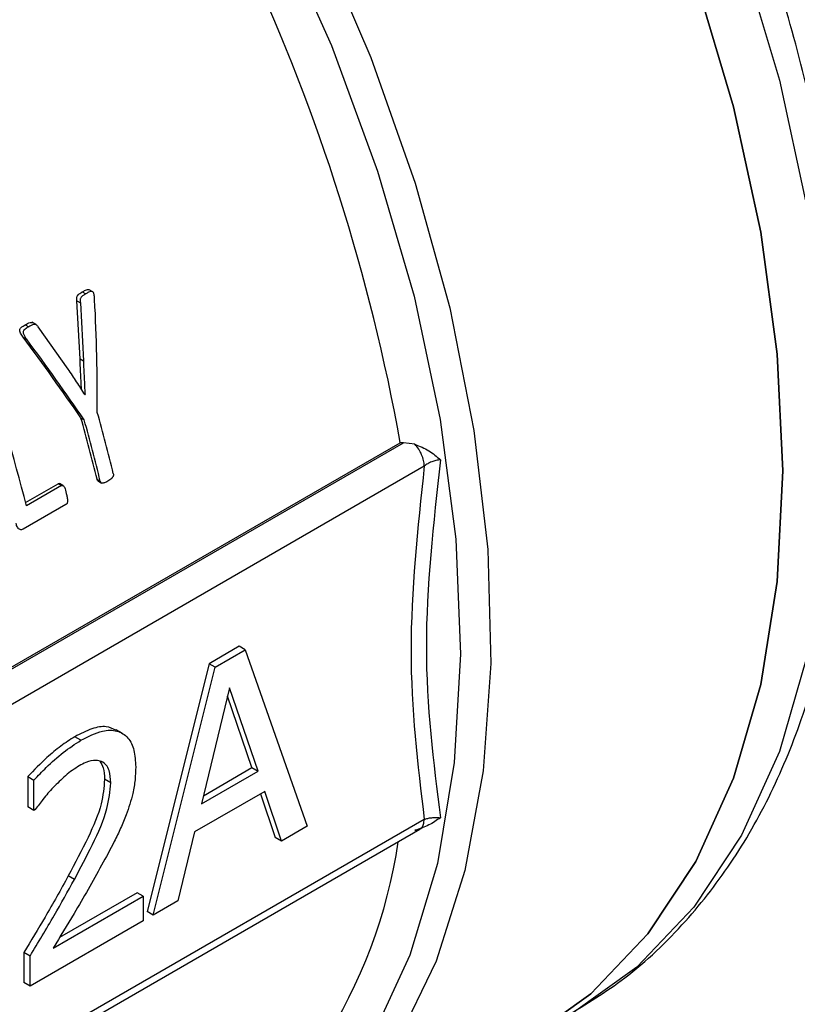
# Model space of a CAD drawing. Units: millimetres. Extents: x 48 to 4992, y 48 to 3516.
# Drawn here: x 4474 to 4492, y 2611 to 2634 of the extents above; entities that cross this region are included whole.
import ezdxf

# ---------------------------------------------------------------- set-up
doc = ezdxf.new("R2010")
doc.units = ezdxf.units.MM
doc.header["$LTSCALE"] = 12

msp = doc.modelspace()

# ---------------------------------------------------------------- linework, layer by layer
at = {"color": 7, "linetype": 'Continuous', "lineweight": 25}
for p, q in [((4475.209, 2627.364), (4475.288, 2627.319)), ((4475.449, 2627.367), (4475.369, 2627.413)), ((4475.156, 2625.819), (4475.086, 2627.16)), ((4475.086, 2627.16), (4475.165, 2627.114)), ((4475.165, 2627.114), (4475.233, 2625.774)), ((4473.892, 2626.604), (4473.971, 2626.558)), ((4474.138, 2626.608), (4474.044, 2626.662)), ((4474.883, 2625.581), (4474.189, 2626.555)), ((4473.84, 2626.321), (4473.919, 2626.275)), ((4475.156, 2625.819), (4475.233, 2625.774)), ((4475.266, 2624.995), (4475.272, 2624.991)), ((4475.272, 2624.991), (4475.269, 2624.99)), ((4475.179, 2624.45), (4475.255, 2624.406)), ((4460.191, 2610.969), (4482.556, 2623.88)), ((4460.205, 2610.936), (4482.627, 2623.88)), ((4482.627, 2623.88), (4482.556, 2623.88)), ((4482.893, 2623.843), (4482.627, 2623.88)), ((4460.476, 2610.276), (4483.11, 2623.342)), ((4475.55, 2623.037), (4475.624, 2622.994)), ((4475.582, 2622.99), (4475.656, 2622.947)), ((4473.899, 2622.497), (4474.65, 2622.931)), ((4474.725, 2622.888), (4473.918, 2622.421)), ((4474.725, 2622.888), (4474.65, 2622.931)), ((4474.761, 2622.889), (4474.681, 2622.935)), ((4474.832, 2622.451), (4473.839, 2621.878)), ((4478.832, 2619.175), (4478.138, 2618.774)), ((4478.279, 2618.693), (4478.974, 2619.094)), ((4478.974, 2619.094), (4478.832, 2619.175)), ((4478.974, 2619.094), (4480.404, 2615.02)), ((4478.138, 2618.774), (4476.708, 2613.049)), ((4476.849, 2612.968), (4478.279, 2618.693)), ((4478.279, 2618.693), (4478.138, 2618.774)), ((4478.613, 2618.218), (4477.96, 2615.534)), ((4479.269, 2616.291), (4478.613, 2618.218)), ((4479.128, 2616.372), (4478.565, 2618.024)), ((4475.178, 2617.006), (4475.037, 2617.087)), ((4476.132, 2617.166), (4475.991, 2617.248)), ((4478.006, 2615.724), (4479.128, 2616.372)), ((4479.128, 2616.372), (4479.269, 2616.291)), ((4473.95, 2616.166), (4473.95, 2615.468)), ((4473.95, 2616.166), (4474.092, 2616.085)), ((4477.96, 2615.534), (4479.269, 2616.291)), ((4474.092, 2615.386), (4474.092, 2616.085)), ((4475.866, 2616.021), (4475.724, 2616.103)), ((4479.424, 2615.824), (4477.805, 2614.889)), ((4479.329, 2615.769), (4479.668, 2614.758)), ((4479.809, 2614.677), (4479.424, 2615.824)), ((4474.092, 2615.386), (4473.95, 2615.468)), ((4474.123, 2615.404), (4474.092, 2615.386)), ((4483.11, 2615.177), (4462.961, 2603.545)), ((4480.404, 2615.02), (4479.809, 2614.677)), ((4463.008, 2603.403), (4483.01, 2614.95)), ((4477.805, 2614.889), (4477.42, 2613.297)), ((4479.809, 2614.677), (4479.668, 2614.758)), ((4475.027, 2613.79), (4474.885, 2613.872)), ((4476.477, 2613.484), (4474.685, 2612.45)), ((4476.619, 2613.403), (4476.477, 2613.484)), ((4474.535, 2612.2), (4476.619, 2613.403)), ((4476.619, 2613.403), (4476.619, 2612.835)), ((4477.42, 2613.297), (4476.849, 2612.968)), ((4476.849, 2612.968), (4476.708, 2613.049)), ((4476.619, 2612.835), (4474.002, 2611.324)), ((4473.861, 2612.101), (4473.861, 2611.406)), ((4474.002, 2612.019), (4473.861, 2612.101)), ((4474.002, 2611.324), (4474.002, 2612.019)), ((4474.002, 2611.324), (4473.861, 2611.406))]:
    msp.add_line(p, q, dxfattribs=at)
at = {"color": 7, "linetype": 'Continuous', "lineweight": 25, "flags": 128}
for points in [[(4475.985, 2656.396), (4476.651, 2655.85), (4478.841, 2653.856), (4480.947, 2651.633), (4482.943, 2649.208), (4484.802, 2646.611), (4486.502, 2643.876), (4488.021, 2641.036), (4489.34, 2638.127), (4490.443, 2635.186), (4491.315, 2632.251), (4491.946, 2629.357), (4492.328, 2626.541), (4492.456, 2623.839), (4492.328, 2621.284), (4491.946, 2618.909), (4491.315, 2616.744), (4490.443, 2614.815), (4489.34, 2613.148), (4488.021, 2611.762), (4486.502, 2610.676), (4486.501, 2610.675)], [(4475.985, 2654.901), (4477.781, 2653.244), (4479.887, 2651.021), (4481.882, 2648.596), (4483.741, 2645.999), (4485.441, 2643.263), (4486.96, 2640.423), (4488.279, 2637.515), (4489.382, 2634.574), (4490.255, 2631.638), (4490.886, 2628.744), (4491.268, 2625.928), (4491.395, 2623.226), (4491.268, 2620.672), (4490.886, 2618.297), (4490.255, 2616.131), (4489.382, 2614.203), (4488.279, 2612.535), (4486.96, 2611.15), (4485.441, 2610.064), (4485.44, 2610.063)], [(4485.44, 2610.063), (4485.441, 2610.064), (4486.96, 2611.15), (4488.279, 2612.535), (4489.382, 2614.203), (4490.255, 2616.131), (4490.886, 2618.297), (4491.268, 2620.672), (4491.395, 2623.226), (4491.268, 2625.928), (4490.886, 2628.744), (4490.255, 2631.638), (4489.382, 2634.574), (4488.279, 2637.515), (4486.96, 2640.423), (4485.441, 2643.263), (4483.741, 2645.999), (4481.882, 2648.596), (4479.887, 2651.021), (4477.781, 2653.244), (4475.985, 2654.901)], [(4473.992, 2646.138), (4475.806, 2643.813), (4477.586, 2641.205), (4479.204, 2638.474), (4480.64, 2635.652), (4481.878, 2632.775), (4482.902, 2629.876), (4483.698, 2626.993), (4484.259, 2624.158), (4484.576, 2621.409), (4484.647, 2618.777), (4484.469, 2616.295), (4484.046, 2613.993), (4483.383, 2611.899), (4482.486, 2610.039), (4481.959, 2609.211)], [(4473.486, 2645.585), (4474.731, 2644.01), (4476.548, 2641.436), (4478.206, 2638.729), (4479.684, 2635.923), (4480.966, 2633.053), (4482.033, 2630.155), (4482.874, 2627.264), (4483.477, 2624.418), (4483.836, 2621.65), (4483.945, 2618.997), (4483.803, 2616.49), (4483.413, 2614.161), (4482.778, 2612.039), (4481.907, 2610.151), (4480.811, 2608.52), (4479.503, 2607.166), (4478, 2606.107), (4476.32, 2605.355), (4474.545, 2604.928)]]:
    msp.add_lwpolyline(points, dxfattribs=at)
at = {"color": 7, "linetype": 'Continuous', "lineweight": 25}
for centre, radius, start, end in [((4437.818, 2615.838), 45.455, 10.1913, 39.6656), ((4433.778, 2612.267), 41.405, 14.1963, 19.1076), ((4437.403, 2613.839), 39.635, 13.6124, 15.7233), ((4437.13, 2613.701), 39.537, 13.6573, 15.7752), ((4437.102, 2613.666), 39.635, 13.6124, 15.7233), ((4470.9, 2616.358), 11.732, 302.4634, 351.6807)]:
    msp.add_arc(centre, radius, start, end, dxfattribs=at)
for centre, major_axis, ratio, start_param, end_param in [((4454.336, 2625.304), (-0.563, 29.573), 0.71729, 4.674231, 4.762352), ((4459.753, 2628.431), (-20.078, 20.336), 0.325968, 4.213596, 4.302097), ((4459.753, 2628.431), (-20.15, 20.409), 0.325968, 4.212197, 4.300319)]:
    msp.add_ellipse(centre, major_axis=major_axis, ratio=ratio, start_param=start_param, end_param=end_param, dxfattribs=at)
for points, knots in [([(4486.388, 2610.629), (4486.849, 2610.909), (4487.854, 2611.518), (4489.142, 2612.755), (4490.286, 2614.232), (4491.207, 2615.875), (4491.936, 2617.7), (4492.466, 2619.69), (4492.796, 2621.819), (4492.926, 2624.065), (4492.859, 2626.402), (4492.602, 2628.804), (4492.163, 2631.24), (4491.559, 2633.667), (4490.824, 2636.004), (4490.032, 2638.11), (4489.245, 2639.944), (4488.296, 2641.939), (4487.063, 2644.235), (4485.777, 2646.308), (4484.58, 2648.057), (4483.517, 2649.502), (4482.191, 2651.144), (4480.746, 2652.77), (4479.18, 2654.349), (4477.605, 2655.786), (4476.539, 2656.614), (4476.04, 2657.001)], [0, 0, 0, 0, 0.040677, 0.088604, 0.132635, 0.176992, 0.221577, 0.266258, 0.310916, 0.355458, 0.399791, 0.443838, 0.487467, 0.530397, 0.571952, 0.609991, 0.640988, 0.668943, 0.716684, 0.766027, 0.785971, 0.818983, 0.853082, 0.889478, 0.927246, 0.96602, 1, 1, 1, 1]), ([(4475.086, 2627.16), (4475.083, 2627.177), (4475.079, 2627.206), (4475.083, 2627.247), (4475.101, 2627.285), (4475.144, 2627.325), (4475.184, 2627.349), (4475.209, 2627.364)], [0, 0, 0, 0, 0.185124, 0.299556, 0.414719, 0.629462, 1, 1, 1, 1]), ([(4475.288, 2627.319), (4475.268, 2627.306), (4475.228, 2627.282), (4475.182, 2627.244), (4475.162, 2627.2), (4475.158, 2627.161), (4475.162, 2627.132), (4475.165, 2627.114)], [0, 0, 0, 0, 0.297545, 0.597611, 0.703609, 0.809434, 1, 1, 1, 1]), ([(4475.209, 2627.364), (4475.233, 2627.377), (4475.272, 2627.399), (4475.32, 2627.418), (4475.351, 2627.421), (4475.363, 2627.415), (4475.369, 2627.412)], [0, 0, 0, 0, 0.45556, 0.7684112, 0.8906601, 1, 1, 1, 1]), ([(4475.494, 2627.185), (4475.491, 2627.217), (4475.488, 2627.262), (4475.479, 2627.318), (4475.469, 2627.346), (4475.455, 2627.364), (4475.438, 2627.373), (4475.403, 2627.375), (4475.352, 2627.354), (4475.31, 2627.331), (4475.288, 2627.319)], [0, 0, 0, 0, 0.2377128, 0.3234559, 0.4101175, 0.4579418, 0.5059532, 0.5776424, 0.776652, 1, 1, 1, 1]), ([(4473.84, 2626.321), (4473.82, 2626.35), (4473.792, 2626.391), (4473.767, 2626.445), (4473.763, 2626.475), (4473.765, 2626.496), (4473.774, 2626.518), (4473.813, 2626.562), (4473.856, 2626.585), (4473.892, 2626.604)], [0, 0, 0, 0, 0.289647, 0.403151, 0.460393, 0.508987, 0.557717, 0.636228, 1, 1, 1, 1]), ([(4473.892, 2626.604), (4473.928, 2626.624), (4473.975, 2626.65), (4474.034, 2626.662), (4474.052, 2626.655), (4474.058, 2626.653)], [0, 0, 0, 0, 0.675021, 0.892577, 1, 1, 1, 1]), ([(4474.189, 2626.555), (4474.175, 2626.574), (4474.156, 2626.602), (4474.118, 2626.616), (4474.057, 2626.606), (4474.008, 2626.579), (4473.971, 2626.558)], [0, 0, 0, 0, 0.245495, 0.345135, 0.492661, 1, 1, 1, 1]), ([(4473.971, 2626.558), (4473.944, 2626.542), (4473.903, 2626.517), (4473.858, 2626.481), (4473.844, 2626.45), (4473.842, 2626.424), (4473.851, 2626.382), (4473.88, 2626.332), (4473.906, 2626.294), (4473.919, 2626.275)], [0, 0, 0, 0, 0.289698, 0.435792, 0.492489, 0.549524, 0.622806, 0.813877, 1, 1, 1, 1]), ([(4475.191, 2625.111), (4475.189, 2625.151), (4475.182, 2625.288), (4475.169, 2625.524), (4475.16, 2625.721), (4475.156, 2625.819)], [0, 0, 0, 0, 0.170147, 0.585004, 1, 1, 1, 1]), ([(4475.233, 2625.774), (4475.239, 2625.643), (4475.248, 2625.447), (4475.261, 2625.187), (4475.268, 2625.057), (4475.272, 2624.991)], [0, 0, 0, 0, 0.499843, 0.749911, 1, 1, 1, 1]), ([(4475.269, 2624.99), (4475.206, 2625.088), (4475.111, 2625.236), (4474.982, 2625.434), (4474.916, 2625.532), (4474.883, 2625.581)], [0, 0, 0, 0, 0.499955, 0.749962, 1, 1, 1, 1]), ([(4482.893, 2623.843), (4483.006, 2623.798), (4483.226, 2623.709), (4483.398, 2623.559), (4483.483, 2623.485)], [0, 0, 0, 0, 0.509846, 1, 1, 1, 1]), ([(4483.483, 2623.485), (4483.449, 2623.48), (4483.379, 2623.47), (4483.28, 2623.438), (4483.188, 2623.396), (4483.136, 2623.36), (4483.11, 2623.342)], [0, 0, 0, 0, 0.2471019, 0.497367, 0.749024, 1, 1, 1, 1]), ([(4475.582, 2622.991), (4475.581, 2622.991), (4475.576, 2622.991), (4475.566, 2623), (4475.556, 2623.016), (4475.552, 2623.03), (4475.55, 2623.037)], [0, 0, 0, 0, 0.038596, 0.306707, 0.685213, 1, 1, 1, 1]), ([(4475.798, 2622.989), (4475.773, 2622.975), (4475.736, 2622.956), (4475.688, 2622.945), (4475.66, 2622.943), (4475.64, 2622.956), (4475.63, 2622.973), (4475.626, 2622.987), (4475.624, 2622.994)], [0, 0, 0, 0, 0.398834, 0.570878, 0.744559, 0.815788, 0.916308, 1, 1, 1, 1]), ([(4475.924, 2623.167), (4475.926, 2623.156), (4475.929, 2623.138), (4475.926, 2623.111), (4475.913, 2623.082), (4475.871, 2623.036), (4475.829, 2623.008), (4475.798, 2622.989)], [0, 0, 0, 0, 0.135164, 0.22063, 0.306442, 0.495597, 1, 1, 1, 1]), ([(4474.65, 2622.931), (4474.655, 2622.933), (4474.665, 2622.937), (4474.678, 2622.937), (4474.684, 2622.932), (4474.686, 2622.931)], [0, 0, 0, 0, 0.414084, 0.829534, 1, 1, 1, 1]), ([(4474.725, 2622.888), (4474.73, 2622.89), (4474.74, 2622.895), (4474.757, 2622.892), (4474.777, 2622.879), (4474.814, 2622.822), (4474.829, 2622.756), (4474.84, 2622.704)], [0, 0, 0, 0, 0.074028, 0.1483, 0.241119, 0.401366, 1, 1, 1, 1]), ([(4474.84, 2622.704), (4474.847, 2622.677), (4474.86, 2622.621), (4474.869, 2622.553), (4474.865, 2622.504), (4474.858, 2622.479), (4474.846, 2622.461), (4474.837, 2622.455), (4474.832, 2622.451)], [0, 0, 0, 0, 0.326367, 0.660107, 0.758086, 0.857159, 0.929113, 1, 1, 1, 1]), ([(4473.839, 2621.878), (4473.828, 2621.873), (4473.806, 2621.864), (4473.771, 2621.87), (4473.736, 2621.886), (4473.701, 2621.936), (4473.687, 2621.985), (4473.678, 2622.017)], [0, 0, 0, 0, 0.14762, 0.294523, 0.468824, 0.645339, 1, 1, 1, 1]), ([(4475.986, 2617.238), (4475.914, 2617.272), (4475.755, 2617.346), (4475.419, 2617.284), (4475.169, 2617.156), (4475.037, 2617.087)], [0, 0, 0, 0, 0.277305, 0.615435, 1, 1, 1, 1]), ([(4475.037, 2617.087), (4474.928, 2617.018), (4474.71, 2616.879), (4474.344, 2616.569), (4474.096, 2616.316), (4473.95, 2616.166)], [0, 0, 0, 0, 0.291103, 0.581838, 1, 1, 1, 1]), ([(4475.178, 2617.006), (4475.347, 2617.091), (4475.64, 2617.24), (4476.021, 2617.245), (4476.276, 2617.086), (4476.423, 2616.785), (4476.436, 2616.523), (4476.443, 2616.39)], [0, 0, 0, 0, 0.25905, 0.449187, 0.640057, 0.817847, 1, 1, 1, 1]), ([(4474.092, 2616.085), (4474.186, 2616.183), (4474.405, 2616.413), (4474.768, 2616.737), (4475.04, 2616.916), (4475.178, 2617.006)], [0, 0, 0, 0, 0.27135, 0.6319, 1, 1, 1, 1]), ([(4475.137, 2616.414), (4475.084, 2616.381), (4474.977, 2616.315), (4474.774, 2616.15), (4474.629, 2616.006), (4474.535, 2615.912)], [0, 0, 0, 0, 0.257495, 0.514913, 1, 1, 1, 1]), ([(4475.656, 2616.515), (4475.613, 2616.527), (4475.504, 2616.557), (4475.32, 2616.511), (4475.188, 2616.441), (4475.137, 2616.414)], [0, 0, 0, 0, 0.285897, 0.726638, 1, 1, 1, 1]), ([(4475.611, 2616.52), (4475.643, 2616.473), (4475.714, 2616.365), (4475.721, 2616.198), (4475.724, 2616.103)], [0, 0, 0, 0, 0.434329, 1, 1, 1, 1]), ([(4475.866, 2616.021), (4475.86, 2616.121), (4475.85, 2616.279), (4475.769, 2616.444), (4475.695, 2616.491), (4475.656, 2616.515)], [0, 0, 0, 0, 0.452577, 0.716368, 1, 1, 1, 1]), ([(4476.443, 2616.39), (4476.44, 2616.292), (4476.435, 2616.095), (4476.373, 2615.722), (4476.28, 2615.448), (4476.223, 2615.283)], [0, 0, 0, 0, 0.283719, 0.567775, 1, 1, 1, 1]), ([(4474.535, 2615.912), (4474.495, 2615.869), (4474.414, 2615.782), (4474.277, 2615.612), (4474.181, 2615.483), (4474.123, 2615.404)], [0, 0, 0, 0, 0.276398, 0.552788, 1, 1, 1, 1]), ([(4475.724, 2616.103), (4475.708, 2615.916), (4475.67, 2615.484), (4475.328, 2614.708), (4475.041, 2614.165), (4474.885, 2613.872)], [0, 0, 0, 0, 0.25808, 0.598519, 1, 1, 1, 1]), ([(4475.027, 2613.79), (4475.167, 2614.056), (4475.449, 2614.588), (4475.804, 2615.363), (4475.847, 2615.824), (4475.866, 2616.021)], [0, 0, 0, 0, 0.3631847, 0.728459, 1, 1, 1, 1]), ([(4476.223, 2615.283), (4476.182, 2615.179), (4476.099, 2614.972), (4475.908, 2614.582), (4475.755, 2614.3), (4475.656, 2614.117)], [0, 0, 0, 0, 0.261252, 0.5223904, 1, 1, 1, 1]), ([(4483.483, 2615.216), (4483.399, 2615.156), (4483.226, 2615.032), (4483.006, 2614.961), (4482.893, 2614.925)], [0, 0, 0, 0, 0.489, 1, 1, 1, 1]), ([(4483.004, 2614.952), (4483.02, 2614.961), (4483.061, 2614.985), (4483.1, 2615.063), (4483.106, 2615.139), (4483.11, 2615.177)], [0, 0, 0, 0, 0.253798, 0.626899, 1, 1, 1, 1]), ([(4483.11, 2615.177), (4483.136, 2615.185), (4483.188, 2615.203), (4483.28, 2615.217), (4483.379, 2615.223), (4483.449, 2615.219), (4483.483, 2615.216)], [0, 0, 0, 0, 0.250976, 0.502633, 0.752898, 1, 1, 1, 1]), ([(4482.893, 2614.925), (4482.925, 2614.924), (4482.967, 2614.922), (4482.996, 2614.946), (4483.004, 2614.952)], [0, 0, 0, 0, 0.757713, 1, 1, 1, 1]), ([(4475.656, 2614.117), (4475.552, 2613.93), (4475.345, 2613.556), (4474.968, 2612.919), (4474.696, 2612.468), (4474.535, 2612.2)], [0, 0, 0, 0, 0.288764, 0.577506, 1, 1, 1, 1]), ([(4474.885, 2613.872), (4474.798, 2613.712), (4474.623, 2613.392), (4474.28, 2612.802), (4474.024, 2612.373), (4473.861, 2612.101)], [0, 0, 0, 0, 0.267323, 0.534648, 1, 1, 1, 1]), ([(4474.002, 2612.019), (4474.096, 2612.176), (4474.283, 2612.488), (4474.631, 2613.075), (4474.873, 2613.512), (4475.027, 2613.79)], [0, 0, 0, 0, 0.267303, 0.534608, 1, 1, 1, 1])]:
    msp.add_open_spline(points, degree=3, knots=knots, dxfattribs=at)
for points in [[(4483.11, 2623.342), (4483.107, 2623.384), (4483.101, 2623.467), (4483.054, 2623.603), (4482.985, 2623.734), (4482.924, 2623.807), (4482.893, 2623.843)], [(4483.483, 2623.485), (4483.321, 2622.014), (4482.996, 2619.072), (4483.321, 2616.501), (4483.483, 2615.216)], [(4483.11, 2623.342), (4482.957, 2621.893), (4482.652, 2618.995), (4482.957, 2616.449), (4483.11, 2615.177)]]:
    msp.add_open_spline(points, degree=3, dxfattribs=at)

doc.saveas('drawing.dxf')
